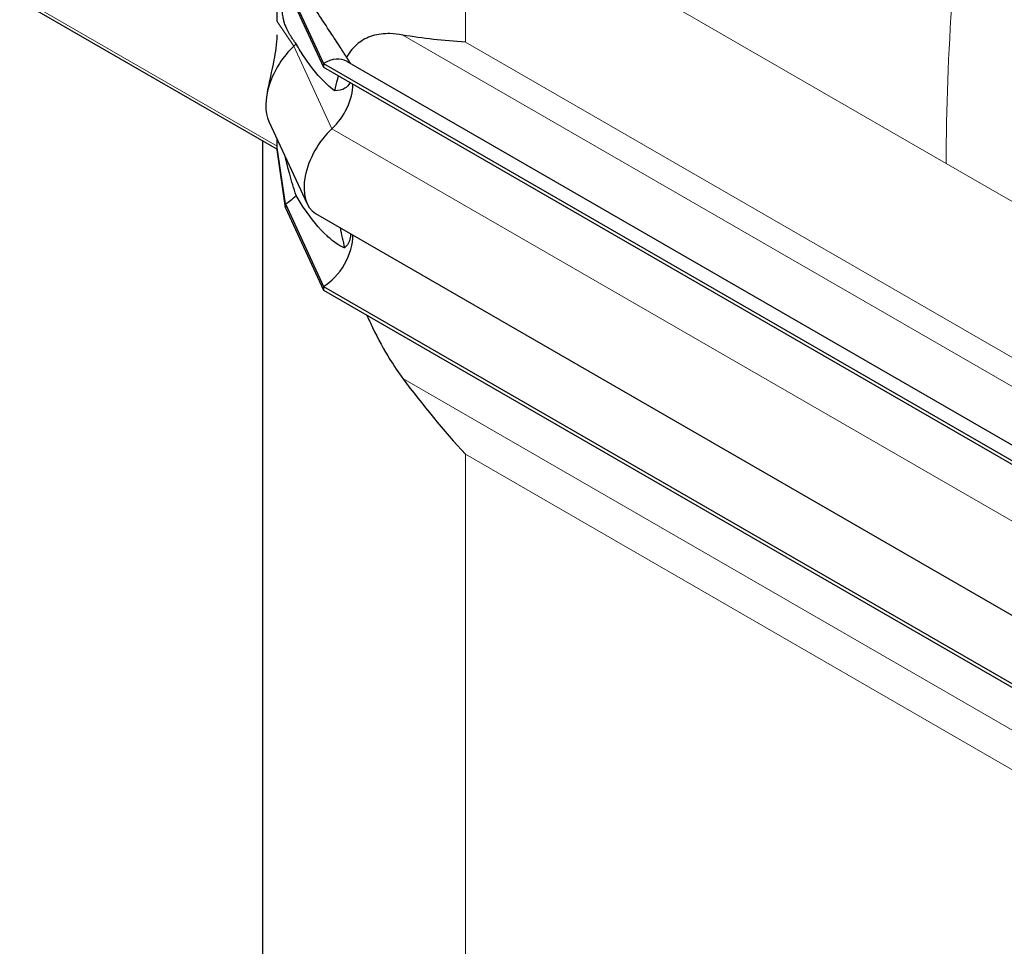
# Model space of a CAD drawing. Units: millimetres. Extents: x 0 to 13650, y 0 to 19305.
# Drawn here: x 6236 to 6450, y 6040 to 6241 of the extents above; entities that cross this region are included whole.
import ezdxf

# ---------------------------------------------------------------- set-up
doc = ezdxf.new("R2010")
doc.units = ezdxf.units.MM
doc.header["$LTSCALE"] = 65
doc.layers.add('Sichtbar (ISO)', color=7, linetype='Continuous', lineweight=25)
doc.layers.add('Sichtbar schmal (ISO)', color=7, linetype='Continuous', lineweight=25)
doc.layers.add('Tangential', color=7, linetype='Continuous', lineweight=9, true_color=0xbfbfbf)

msp = doc.modelspace()

# ---------------------------------------------------------------- linework, layer by layer
at = {"layer": 'Sichtbar (ISO)'}
for p, q in [((6293.55, 6249.58), (6301.85, 6231.7)), ((6293.55, 6248.76), (6301.85, 6230.88)), ((6291.78, 6240.82), (6291.78, 6246.41)), ((6236.33, 6245.09), (6291.78, 6213.08)), ((6301.85, 6231.7), (6301.85, 6230.88)), ((6301.85, 6231.7), (6850.89, 5914.71)), ((6301.85, 6230.88), (6850.89, 5913.89)), ((6306.85, 6232.19), (6855.34, 5915.52)), ((6289.98, 6219.1), (6298.27, 6201.22)), ((6288.68, 5942.58), (6288.68, 6214.87)), ((6291.78, 6213.76), (6291.78, 6215.21)), ((6291.78, 6213.42), (6291.78, 6213.76)), ((6291.78, 6212.94), (6291.78, 6213.42)), ((6293.55, 6201.2), (6291.78, 6213.42)), ((6293.55, 6200.39), (6291.78, 6212.94)), ((6293.55, 6201.2), (6293.55, 6200.39)), ((6293.55, 6201.2), (6301.85, 6183.32)), ((6293.55, 6200.39), (6301.85, 6182.5)), ((6300.09, 6199.16), (6849.13, 5882.17)), ((6301.85, 6183.32), (6301.85, 6182.5)), ((6301.85, 6183.32), (6850.89, 5866.33)), ((6301.85, 6182.5), (6850.89, 5865.51))]:
    msp.add_line(p, q, dxfattribs=at)
for centre, major_axis, start_param, end_param in [((6297.79, 6227.43), (-6, -10.39), 4.216743, 5.897665), ((6293.55, 6241.41), (-4.5, -7.79), 1.07515, 1.161352), ((6301.85, 6223.53), (5, 8.66), 0, 0.785398), ((6301.85, 6223.53), (-4.5, -7.79), 1.07515, 2.356194), ((6306.09, 6209.55), (-6, -10.39), 4.216743, 6.283185), ((6293.55, 6208.55), (-4.5, -7.79), 0.785398, 1.161352), ((6301.85, 6190.67), (-4.5, -7.79), 0.785398, 2.373461)]:
    msp.add_ellipse(centre, major_axis=major_axis, ratio=0.57735, start_param=start_param, end_param=end_param, dxfattribs=at)
for points, knots in [([(6289.66, 6225.52), (6290.15, 6227.72), (6290.65, 6229.96), (6291.43, 6234.1), (6291.78, 6235.88), (6291.78, 6237.89), (6291.78, 6237.9), (6291.78, 6237.91), (6291.78, 6237.91), (6291.78, 6237.91), (6291.78, 6237.91), (6291.78, 6237.92), (6291.78, 6237.92), (6291.78, 6237.92), (6291.78, 6237.92), (6291.78, 6237.92)], [0, 0, 0, 0, 1.129013, 1.129013, 1.866914, 1.866914, 1.868594, 1.868594, 1.869475, 1.869475, 1.869916, 1.869916, 1.870136, 1.870136, 1.870191, 1.870191, 1.870191, 1.870191]), ([(6319.05, 6237.87), (6318.05, 6238.05), (6317.11, 6238.15), (6314.96, 6238.2), (6313.65, 6238.06), (6311.28, 6237.34), (6310.23, 6236.77), (6308.41, 6235.31), (6307.55, 6234.31), (6306.81, 6233.07)], [-5.526821, -5.526821, -5.526821, -5.526821, -5.012522, -5.012522, -4.245291, -4.245291, -3.478059, -3.478059, -2.639401, -2.639401, -2.639401, -2.639401]), ([(6305.06, 6229.03), (6304.98, 6228.78), (6304.9, 6228.53), (6304.61, 6227.48), (6304.41, 6226.64), (6304.24, 6225.76)], [-1.8637349, -1.8637349, -1.8637349, -1.8637349, -1.7390294, -1.7390294, -1.3515034, -1.3515034, -1.3515034, -1.3515034]), ([(6311.25, 6177.07), (6311.64, 6176.18), (6312.04, 6175.28), (6313.65, 6171.91), (6314.96, 6169.53), (6317.11, 6166.07), (6318.05, 6164.68), (6319.05, 6163.33)], [3.972243, 3.972243, 3.972243, 3.972243, 4.245291, 4.245291, 5.012522, 5.012522, 5.526821, 5.526821, 5.526821, 5.526821])]:
    msp.add_open_spline(points, degree=3, knots=knots, dxfattribs=at)
for points in [[(6332.62, 6236.33), (6327.89, 6236.62), (6323.31, 6237.1), (6319.05, 6237.87)], [(6305.42, 6196.08), (6305.71, 6194.61), (6306.04, 6193.14), (6306.4, 6191.67)], [(6319.05, 6163.33), (6323.31, 6157.6), (6327.89, 6152.05), (6332.62, 6146.89)]]:
    msp.add_open_spline(points, degree=3, dxfattribs=at)
at = {"layer": 'Sichtbar schmal (ISO)'}
for points, knots in [([(6295.89, 6235.93), (6295.43, 6236.56), (6294.96, 6237.24), (6294.22, 6238.49), (6293.91, 6239.09), (6293.52, 6240.02), (6293.41, 6240.34), (6293.23, 6240.95), (6293.16, 6241.24), (6293.03, 6241.92), (6292.97, 6242.28), (6292.87, 6243.19), (6292.81, 6243.87), (6292.76, 6245.46), (6292.76, 6246.13), (6292.77, 6247.33), (6292.79, 6247.94), (6292.87, 6249.03), (6292.92, 6249.43), (6293.01, 6249.81), (6293.04, 6249.91), (6293.07, 6249.99)], [-6.293016, -6.293016, -6.293016, -6.293016, -5.384138, -5.384138, -4.631939, -4.631939, -4.231304, -4.231304, -3.923642, -3.923642, -3.57373, -3.57373, -3.073203, -3.073203, -2.714713, -2.714713, -2.356691, -2.356691, -1.95924, -1.95924, -1.809732, -1.809732, -1.809732, -1.809732]), ([(6306.81, 6233.07), (6306.37, 6233.79), (6305.92, 6234.5), (6304.76, 6236.32), (6304.05, 6237.38), (6301.57, 6241.14), (6299.68, 6243.97), (6297.26, 6248), (6296.54, 6249.25), (6295.89, 6250.47)], [9.58389, 9.58389, 9.58389, 9.58389, 9.858183, 9.858183, 10.297114, 10.297114, 11.607353, 11.607353, 12.207905, 12.207905, 12.207905, 12.207905]), ([(6304.24, 6225.76), (6303.66, 6226.18), (6303.1, 6226.67), (6300.9, 6228.72), (6299.2, 6230.8), (6297.05, 6233.99), (6296.45, 6234.95), (6295.89, 6235.93)], [1.158592, 1.158592, 1.158592, 1.158592, 1.526106, 1.526106, 2.743113, 2.743113, 3.252151, 3.252151, 3.252151, 3.252151]), ([(6307.73, 6231.68), (6307.72, 6231.7), (6307.71, 6231.72), (6307.42, 6232.2), (6307.12, 6232.65), (6306.81, 6233.07)], [2.8670586, 2.8670586, 2.8670586, 2.8670586, 2.8736544, 2.8736544, 3.0252124, 3.0252124, 3.0252124, 3.0252124]), ([(6307.55, 6227.59), (6307.49, 6227.41), (6307.41, 6227.25), (6307.1, 6226.78), (6306.82, 6226.52), (6305.86, 6225.94), (6305.06, 6225.77), (6304.24, 6225.76)], [2.5683278, 2.5683278, 2.5683278, 2.5683278, 2.6664932, 2.6664932, 2.882504, 2.882504, 3.2920236, 3.2920236, 3.2920236, 3.2920236]), ([(6295.89, 6203.06), (6295.38, 6204.6), (6294.9, 6206.18), (6294.13, 6208.94), (6293.82, 6210.17), (6293.56, 6211.33), (6293.55, 6211.37), (6293.55, 6211.41)], [-8.021134, -8.021134, -8.021134, -8.021134, -6.519358, -6.519358, -5.222754, -5.222754, -5.175061, -5.175061, -5.175061, -5.175061]), ([(6306.4, 6191.67), (6306.37, 6191.69), (6306.33, 6191.7), (6305.71, 6191.94), (6305.06, 6192.31), (6303.78, 6193.22), (6303.15, 6193.76), (6300.9, 6195.85), (6299.2, 6197.94), (6297.05, 6201.12), (6296.45, 6202.09), (6295.89, 6203.06)], [0.693071, 0.693071, 0.693071, 0.693071, 0.717572, 0.717572, 1.121839, 1.121839, 1.526106, 1.526106, 2.743113, 2.743113, 3.252151, 3.252151, 3.252151, 3.252151]), ([(6307.73, 6194.75), (6307.72, 6194.46), (6307.69, 6194.17), (6307.55, 6193.41), (6307.39, 6192.97), (6306.99, 6192.25), (6306.72, 6191.93), (6306.4, 6191.67)], [2.2420037, 2.2420037, 2.2420037, 2.2420037, 2.3336433, 2.3336433, 2.4958404, 2.4958404, 2.6613838, 2.6613838, 2.6613838, 2.6613838])]:
    msp.add_open_spline(points, degree=3, knots=knots, dxfattribs=at)
at = {"layer": 'Tangential'}
for p, q in [((6332.62, 6270.2), (6436.91, 6209.98)), ((6332.62, 6270.2), (6332.62, 6236.33)), ((6235.92, 6246.01), (6291.78, 6213.76)), ((6295.37, 6235.42), (6291.78, 6240.82)), ((6319.05, 6237.87), (6839.63, 5937.31)), ((6295.37, 6235.42), (6303.67, 6217.54)), ((6824.06, 5952.6), (6332.62, 6236.33)), ((6303.67, 6217.54), (6852.71, 5900.55)), ((6436.91, 6209.98), (6719.76, 6046.68)), ((6319.05, 6163.33), (6839.63, 5862.77)), ((6332.62, 6146.89), (6332.62, 5905.65)), ((6824.06, 5863.15), (6332.62, 6146.89))]:
    msp.add_line(p, q, dxfattribs=at)
msp.add_ellipse((6790.47, 6414.11), major_axis=(250, 433.01), ratio=0.57735, start_param=2.181661, end_param=2.356194, dxfattribs=at)

doc.saveas('drawing.dxf')
